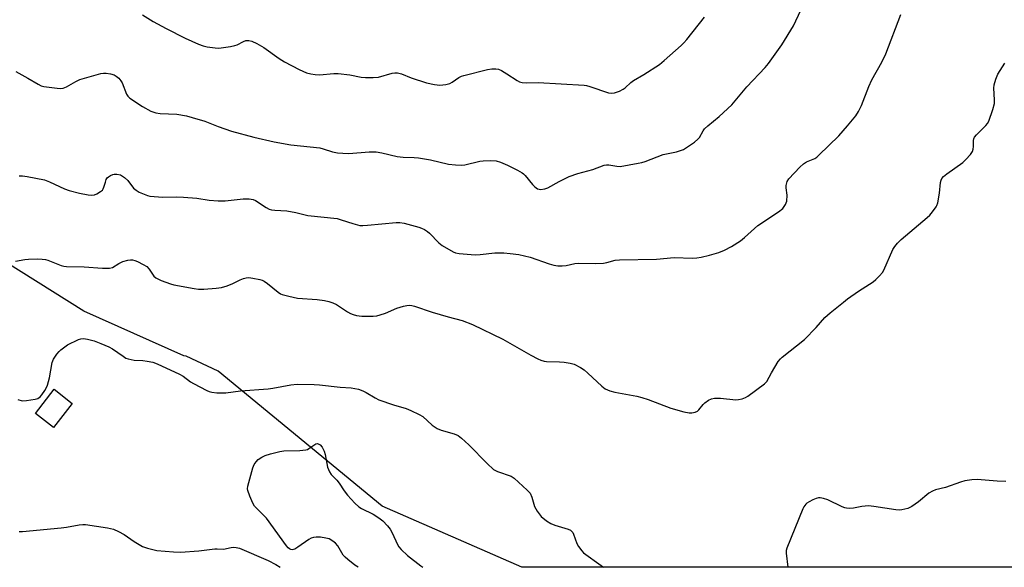
# Model space of a CAD drawing. Units: inches. Extents: x 1249769 to 1255769, y 557452 to 561452.
# Drawn here: x 1249961 to 1250285, y 557452 to 557633 of the extents above; entities that cross this region are included whole.
import ezdxf

# ---------------------------------------------------------------- set-up
doc = ezdxf.new("R2010")
doc.units = ezdxf.units.IN
doc.header["$MEASUREMENT"] = 0
for name, color, linetype in [('CULTRL-Pad', 6, 'Continuous'), ('NTRL-Trees', 3, 'Continuous'), ('Undefined', 1, 'Continuous')]:
    doc.layers.add(name, color=color, linetype=linetype)

msp = doc.modelspace()

# ---------------------------------------------------------------- linework, layer by layer
at = {"layer": 'CULTRL-Pad'}
msp.add_lwpolyline([(1249978.43, 557506.22), (1249972.26, 557498.29), (1249966.3, 557502.93), (1249972.47, 557510.86)], close=True, dxfattribs=at)
at = {"layer": 'NTRL-Trees'}
msp.add_lwpolyline([(1250380.4, 557452.24), (1250126.41, 557452.26), (1250080.46, 557472.37), (1250026.53, 557516.78), (1250015.94, 557521.76), (1250015.22, 557521.83), (1249982.21, 557536.56), (1249925.88, 557571.93), (1249874.79, 557596.82), (1249850.5, 557600.12), (1249820.35, 557582.59), (1249769.13, 557550.99), (1249768.72, 557550.76), (1249768.89, 560291.76)], dxfattribs=at)
at = {"layer": 'Undefined'}
for points, elevation in [([(1249959.89, 557615.49), (1249963.83, 557613.32), (1249967.18, 557611.33), (1249968.24, 557610.8), (1249969.07, 557610.55), (1249969.94, 557610.41), (1249973.48, 557610.02), (1249974.65, 557609.96), (1249975.49, 557610.05), (1249976.52, 557610.43), (1249979.58, 557612.25), (1249980.94, 557612.83), (1249987.86, 557614.82), (1249988.73, 557614.98), (1249989.6, 557614.98), (1249991.06, 557614.72), (1249992.19, 557614.39), (1249992.94, 557614.01), (1249993.75, 557613.3), (1249994.45, 557612.46), (1249994.86, 557611.73), (1249996.26, 557608.02), (1249996.73, 557607.34), (1249997.38, 557606.77), (1250001.56, 557603.94), (1250004.32, 557602.48), (1250005.94, 557601.88), (1250007.36, 557601.67), (1250012.84, 557601.41), (1250016.01, 557600.92), (1250017.94, 557600.41), (1250022.07, 557599.13), (1250026.49, 557597.39), (1250030.87, 557595.87), (1250038.2, 557593.85), (1250044.97, 557592.38), (1250050.38, 557591.39), (1250056.79, 557590.73), (1250059.94, 557590.32), (1250061.07, 557590.03), (1250064.13, 557589.07), (1250065.77, 557588.71), (1250067.48, 557588.59), (1250069.49, 557588.55), (1250076.16, 557589.11), (1250078.45, 557589.11), (1250080.33, 557588.78), (1250085.39, 557587.49), (1250087.34, 557587.33), (1250091.06, 557587.24), (1250092.48, 557587.09), (1250096.42, 557586.39), (1250102.31, 557584.98), (1250104.57, 557584.75), (1250106.56, 557584.71), (1250107.68, 557584.81), (1250112.59, 557585.97), (1250113.68, 557586.14), (1250116.27, 557586.18), (1250117.97, 557586.05), (1250119.38, 557585.64), (1250121.69, 557584.69), (1250125.05, 557583.03), (1250126.55, 557582.18), (1250127, 557581.85), (1250127.59, 557581.24), (1250129.94, 557578.31), (1250130.77, 557577.55), (1250131.65, 557576.92), (1250132.12, 557576.72), (1250132.64, 557576.65), (1250133.98, 557576.84), (1250135.02, 557577.23), (1250138.7, 557579.31), (1250142.02, 557580.96), (1250144.84, 557581.94), (1250149.8, 557583.24), (1250153.54, 557584.65), (1250154.31, 557584.8), (1250155.09, 557584.79), (1250157.69, 557584.31), (1250158.85, 557584.27), (1250164.76, 557585.28), (1250165.93, 557585.53), (1250167.01, 557585.87), (1250172.98, 557588.17), (1250177.42, 557589.11), (1250178.7, 557589.45), (1250179.66, 557589.85), (1250180.65, 557590.46), (1250183.28, 557592.29), (1250184.39, 557593.2), (1250184.9, 557593.83), (1250186.14, 557595.97), (1250186.65, 557596.65), (1250187.73, 557597.64), (1250191.41, 557600.65), (1250195.56, 557604.51), (1250200.5, 557610.41), (1250206.53, 557616.8), (1250207.62, 557618.15), (1250212.04, 557624.32), (1250215.95, 557630.54), (1250219.99, 557639.38)], 478), ([(1249960.96, 557581.18), (1249962.1, 557581.1), (1249963.54, 557580.89), (1249969.3, 557579.83), (1249970.91, 557579.21), (1249975.86, 557576.91), (1249977.45, 557576.33), (1249980.78, 557575.43), (1249983.73, 557574.89), (1249984.9, 557574.8), (1249985.71, 557574.95), (1249986.49, 557575.27), (1249987.72, 557575.94), (1249988.35, 557576.44), (1249988.67, 557576.87), (1249988.89, 557577.39), (1249989.35, 557579.11), (1249989.65, 557579.94), (1249989.98, 557580.45), (1249990.36, 557580.81), (1249991.02, 557581.24), (1249991.75, 557581.56), (1249992.28, 557581.68), (1249993.16, 557581.71), (1249994.29, 557581.49), (1249995.01, 557581.09), (1249995.67, 557580.58), (1249996.69, 557579.59), (1249998.62, 557577.13), (1249999.45, 557576.38), (1250000.47, 557575.82), (1250002.09, 557575.1), (1250003.19, 557574.68), (1250004.02, 557574.46), (1250005.43, 557574.3), (1250008.29, 557574.15), (1250012.66, 557574.26), (1250015.03, 557574.16), (1250019.46, 557573.8), (1250023.54, 557573.1), (1250026.47, 557572.94), (1250028.82, 557572.97), (1250034.68, 557573.59), (1250036.64, 557573.53), (1250037.98, 557573.31), (1250038.75, 557573.03), (1250042.29, 557570.72), (1250043.24, 557570.23), (1250044.02, 557569.97), (1250045.18, 557569.84), (1250049.13, 557569.66), (1250052.02, 557569.07), (1250056.05, 557568.09), (1250065.63, 557567.06), (1250067.02, 557566.71), (1250070.81, 557565.41), (1250073.13, 557564.85), (1250074.11, 557564.79), (1250075.6, 557564.87), (1250085.11, 557565.81), (1250086.29, 557565.77), (1250087.75, 557565.53), (1250092.58, 557564.25), (1250093.41, 557563.97), (1250094.44, 557563.46), (1250095.43, 557562.85), (1250096.11, 557562.32), (1250099.08, 557559.12), (1250100.18, 557558.2), (1250103.89, 557556.08), (1250104.67, 557555.77), (1250105.81, 557555.55), (1250111.08, 557555.17), (1250112.78, 557555.29), (1250117.58, 557555.81), (1250120.53, 557555.79), (1250122.64, 557555.58), (1250125.43, 557555.2), (1250129.19, 557554.39), (1250135.45, 557552.19), (1250137.01, 557551.75), (1250138.31, 557551.55), (1250139.71, 557551.52), (1250141.03, 557551.65), (1250143.93, 557552.28), (1250145.03, 557552.43), (1250150.86, 557552.32), (1250153.37, 557552.38), (1250154.43, 557552.57), (1250157.14, 557553.35), (1250158.6, 557553.51), (1250170.76, 557553.76), (1250176.65, 557554.27), (1250182.63, 557554.08), (1250184.07, 557554.13), (1250185.46, 557554.36), (1250188.24, 557555), (1250191.28, 557555.95), (1250193.19, 557556.63), (1250195.52, 557557.88), (1250198.49, 557559.74), (1250199.82, 557560.8), (1250204.2, 557564.75), (1250211, 557569.35), (1250212.34, 557570.43), (1250212.87, 557571.06), (1250213.32, 557571.75), (1250213.67, 557572.79), (1250213.85, 557574.76), (1250213.49, 557577.19), (1250213.49, 557577.98), (1250213.79, 557579.25), (1250214.36, 557580.18), (1250217.95, 557583.99), (1250219.22, 557585.16), (1250220.16, 557585.74), (1250222.88, 557586.88), (1250223.58, 557587.35), (1250224.25, 557587.93), (1250230.81, 557594.37), (1250233.72, 557597.63), (1250236.38, 557600.9), (1250237.27, 557602.35), (1250238.32, 557604.36), (1250240.67, 557610.56), (1250241.65, 557612.82), (1250244.94, 557618.58), (1250246.34, 557621.32), (1250251.25, 557634.3)], 480), ([(1250001.56, 557634.15), (1250005.12, 557631.95), (1250009.39, 557629.66), (1250015.64, 557626.5), (1250019.99, 557624.48), (1250021.52, 557623.92), (1250022.88, 557623.65), (1250025.44, 557623.31), (1250026.58, 557623.24), (1250027.43, 557623.29), (1250030.56, 557623.73), (1250031.96, 557624.03), (1250032.75, 557624.34), (1250034.77, 557625.4), (1250035.54, 557625.67), (1250036.55, 557625.71), (1250037.59, 557625.48), (1250039.19, 557624.71), (1250041.53, 557623.37), (1250046.58, 557619.76), (1250048.32, 557618.67), (1250053.18, 557616.16), (1250055.58, 557615.12), (1250056.96, 557614.72), (1250058.4, 557614.53), (1250059.86, 557614.46), (1250064.57, 557614.84), (1250066.04, 557614.87), (1250069.83, 557614.41), (1250073.51, 557613.63), (1250074.95, 557613.52), (1250077.56, 557613.49), (1250079.28, 557613.68), (1250083.82, 557614.96), (1250084.64, 557615.09), (1250085.47, 557615.12), (1250086.85, 557614.76), (1250090.02, 557613.39), (1250095.07, 557611.76), (1250097.68, 557611.18), (1250099.44, 557611.01), (1250101.41, 557611.19), (1250102.75, 557611.53), (1250103.51, 557611.95), (1250105.68, 557613.5), (1250106.57, 557613.94), (1250107.41, 557614.23), (1250115.15, 557616.17), (1250116.53, 557616.36), (1250117.92, 557616.38), (1250118.72, 557616.26), (1250119.76, 557615.82), (1250121.52, 557614.76), (1250124.96, 557612.52), (1250125.73, 557612.12), (1250126.52, 557611.88), (1250127.9, 557611.75), (1250131.87, 557611.84), (1250146.93, 557611.05), (1250147.78, 557610.91), (1250148.86, 557610.59), (1250154.96, 557608.53), (1250156.1, 557608.35), (1250156.93, 557608.47), (1250158.57, 557609.03), (1250159.87, 557609.67), (1250160.53, 557610.17), (1250162.36, 557611.87), (1250163.2, 557612.52), (1250166.64, 557614.53), (1250171.73, 557617.84), (1250173.33, 557619.15), (1250178.92, 557624.09), (1250179.78, 557624.91), (1250180.75, 557626), (1250186.61, 557633.37)], 476), ([(1249959.75, 557553.03), (1249962.85, 557553.56), (1249964, 557553.69), (1249966.87, 557553.81), (1249968.52, 557553.75), (1249969.58, 557553.61), (1249970.4, 557553.39), (1249974.8, 557551.66), (1249975.63, 557551.4), (1249976.5, 557551.26), (1249982.41, 557551.23), (1249988.39, 557550.7), (1249990.66, 557550.71), (1249991.7, 557550.99), (1249993.79, 557552.32), (1249995.13, 557552.92), (1249996.79, 557553.34), (1249997.67, 557553.45), (1249998.24, 557553.44), (1249999.06, 557553.22), (1249999.88, 557552.89), (1250001.75, 557551.99), (1250003, 557551.25), (1250003.74, 557550.45), (1250005.27, 557548.12), (1250005.95, 557547.52), (1250007.76, 557546.71), (1250010.75, 557545.63), (1250011.86, 557545.3), (1250018.54, 557544.07), (1250020, 557543.86), (1250021.75, 557543.87), (1250025.84, 557544.18), (1250027.57, 557544.4), (1250029.45, 557544.97), (1250031.29, 557545.69), (1250033.69, 557546.91), (1250034.81, 557547.33), (1250035.67, 557547.53), (1250036.55, 557547.63), (1250037.94, 557547.5), (1250040.15, 557547.06), (1250040.92, 557546.8), (1250041.61, 557546.46), (1250042.74, 557545.67), (1250046.28, 557542.8), (1250046.99, 557542.34), (1250047.52, 557542.12), (1250049.74, 557541.49), (1250052.57, 557540.85), (1250059.02, 557540.39), (1250061.53, 557540.06), (1250062.89, 557539.77), (1250064.19, 557539.31), (1250065.44, 557538.75), (1250069.08, 557536.35), (1250070.08, 557535.78), (1250070.91, 557535.47), (1250072.05, 557535.18), (1250073.78, 557534.97), (1250075.23, 557534.89), (1250077.56, 557534.94), (1250078.7, 557535.06), (1250079.77, 557535.33), (1250081.61, 557535.95), (1250085.35, 557537.55), (1250087.48, 557538.22), (1250088.56, 557538.45), (1250089.42, 557538.52), (1250090.29, 557538.46), (1250091.13, 557538.28), (1250096.89, 557536.29), (1250102.25, 557534.69), (1250106.76, 557533.53), (1250110.21, 557532.24), (1250120.21, 557527.42), (1250129.38, 557522.13), (1250131.68, 557520.91), (1250132.69, 557520.46), (1250133.78, 557520.12), (1250134.62, 557520), (1250138.91, 557519.95), (1250140.34, 557519.84), (1250142.33, 557519.51), (1250143.7, 557519.09), (1250145.81, 557518.03), (1250147.02, 557517.27), (1250148.24, 557516.2), (1250152.76, 557511.85), (1250153.92, 557511.04), (1250155.41, 557510.32), (1250157.08, 557509.87), (1250164.27, 557508.55), (1250165.93, 557508.17), (1250168.03, 557507.46), (1250175.54, 557504.6), (1250179.82, 557503.42), (1250181.56, 557503.11), (1250182.42, 557503.14), (1250183.55, 557503.36), (1250184.3, 557503.69), (1250184.73, 557504.05), (1250186.19, 557505.87), (1250186.75, 557506.45), (1250187.88, 557507.23), (1250188.85, 557507.71), (1250189.91, 557507.94), (1250191.87, 557507.97), (1250196.96, 557507.4), (1250197.82, 557507.47), (1250198.96, 557507.72), (1250200.05, 557508.11), (1250200.81, 557508.55), (1250206.32, 557512.61), (1250207.09, 557513.45), (1250208.61, 557516.24), (1250210.9, 557519.99), (1250211.58, 557520.92), (1250212.13, 557521.49), (1250219.56, 557527.22), (1250223.35, 557531.2), (1250226.25, 557534.48), (1250227.98, 557536.06), (1250232.31, 557539.58), (1250233.72, 557540.64), (1250237.31, 557543.2), (1250242.12, 557546.3), (1250242.99, 557547.04), (1250244.21, 557548.25), (1250245.15, 557549.32), (1250245.61, 557550.06), (1250248.65, 557556.88), (1250249.25, 557557.88), (1250250.13, 557559.01), (1250251.32, 557560.23), (1250259.92, 557567.43), (1250260.79, 557568.23), (1250261.71, 557569.32), (1250262.87, 557570.94), (1250263.13, 557571.43), (1250263.41, 557572.27), (1250264.01, 557575.5), (1250264.29, 557578.95), (1250264.51, 557579.76), (1250264.78, 557580.26), (1250265.31, 557580.9), (1250266.38, 557581.79), (1250271.69, 557585.53), (1250272.69, 557586.53), (1250274.19, 557588.23), (1250274.81, 557589.14), (1250275.08, 557589.91), (1250275.16, 557590.77), (1250275.18, 557592.83), (1250275.27, 557593.38), (1250275.47, 557593.86), (1250276.13, 557594.67), (1250279.23, 557597.68), (1250279.79, 557598.35), (1250280.21, 557599.11), (1250281.53, 557603.02), (1250282.06, 557605), (1250282.12, 557606.14), (1250281.85, 557610.07), (1250282.01, 557611.14), (1250282.56, 557613.03), (1250283.22, 557614.6), (1250285.46, 557618.31)], 482), ([(1249960.57, 557507.52), (1249961.92, 557507.1), (1249963.35, 557507.13), (1249966.26, 557507.58), (1249967.06, 557507.85), (1249967.85, 557508.43), (1249968.39, 557509.06), (1249969.37, 557510.47), (1249969.96, 557511.44), (1249970.32, 557512.21), (1249970.96, 557514.66), (1249971.84, 557519.71), (1249972.26, 557520.75), (1249973.37, 557522.4), (1249974.09, 557523.29), (1249974.71, 557523.9), (1249976.83, 557525.47), (1249980.48, 557527.22), (1249981.28, 557527.5), (1249982.09, 557527.62), (1249983.45, 557527.41), (1249985.65, 557526.79), (1249987.85, 557525.98), (1249990.47, 557524.87), (1249991.72, 557524.21), (1249995.15, 557521.73), (1249996.13, 557521.16), (1249996.89, 557520.84), (1249998.81, 557520.44), (1250001.7, 557520.3), (1250003.1, 557520.13), (1250005.02, 557519.75), (1250006.39, 557519.28), (1250013.71, 557515.85), (1250014.92, 557515.14), (1250017.39, 557513.37), (1250018.37, 557512.77), (1250022.77, 557510.49), (1250023.56, 557510.14), (1250024.38, 557509.89), (1250026.09, 557509.73), (1250028.99, 557509.68), (1250033.84, 557510.4), (1250042.98, 557511), (1250044.45, 557511.21), (1250050.45, 557512.38), (1250052.46, 557512.56), (1250058.06, 557512.46), (1250059.83, 557512.36), (1250066.64, 557511.61), (1250070.31, 557511.32), (1250072.73, 557510.88), (1250074.1, 557510.35), (1250075.17, 557509.83), (1250078.13, 557508.08), (1250079.43, 557507.44), (1250084.19, 557505.73), (1250088.33, 557504.55), (1250089.95, 557503.9), (1250092.61, 557502.59), (1250093.88, 557501.85), (1250096.91, 557499.1), (1250098.55, 557497.94), (1250099.93, 557497.41), (1250104.23, 557496.14), (1250105.47, 557495.59), (1250106.62, 557494.78), (1250109, 557492.57), (1250115.01, 557486.4), (1250117.18, 557484.49), (1250118.41, 557483.81), (1250122.96, 557482.2), (1250123.93, 557481.63), (1250128.25, 557477.69), (1250129.19, 557476.61), (1250129.77, 557475.35), (1250130.38, 557473.01), (1250130.65, 557472.25), (1250131.48, 557470.78), (1250132.81, 557468.96), (1250134.53, 557467.53), (1250135.95, 557466.63), (1250137.34, 557466.11), (1250141.66, 557464.83), (1250142.44, 557464.47), (1250142.82, 557464.19), (1250143.23, 557463.65), (1250143.47, 557463.14), (1250144.52, 557460.11), (1250145.13, 557459.1), (1250146.2, 557457.68), (1250146.8, 557457.03), (1250147.48, 557456.47), (1250151.83, 557453.41), (1250153.36, 557452.26)], 484), ([(1250072.62, 557452.27), (1250071.48, 557452.96), (1250069.13, 557454.82), (1250068.25, 557455.61), (1250067.66, 557456.27), (1250065.83, 557459.28), (1250065.16, 557460.18), (1250064.28, 557460.89), (1250063.02, 557461.58), (1250061.92, 557461.88), (1250060.19, 557462.11), (1250058.74, 557462.17), (1250057.91, 557462.06), (1250057.12, 557461.81), (1250056.35, 557461.43), (1250052.72, 557458.86), (1250051.74, 557458.26), (1250051.23, 557458.07), (1250050.79, 557458.02), (1250050.36, 557458.08), (1250049.94, 557458.29), (1250049.54, 557458.65), (1250048.99, 557459.31), (1250042.42, 557468.39), (1250038.49, 557472.34), (1250037.91, 557473.31), (1250036.92, 557475.7), (1250036.28, 557477.58), (1250036.19, 557478.12), (1250036.26, 557478.98), (1250037.89, 557485.03), (1250038.36, 557486.05), (1250038.95, 557486.93), (1250039.69, 557487.71), (1250040.91, 557488.52), (1250041.98, 557489.02), (1250043.67, 557489.57), (1250046.74, 557490.36), (1250048.14, 557490.64), (1250053.38, 557490.73), (1250055.35, 557490.91), (1250055.88, 557491.07), (1250056.37, 557491.32), (1250057.97, 557492.5), (1250058.66, 557492.9), (1250059.06, 557492.99), (1250059.45, 557492.95), (1250060.1, 557492.6), (1250060.75, 557491.76), (1250061.36, 557490.5), (1250061.68, 557489.35), (1250062.53, 557485.26), (1250063.13, 557483.69), (1250063.73, 557482.77), (1250065.51, 557480.94), (1250066.33, 557479.94), (1250068, 557477.41), (1250069.08, 557476.04), (1250071.42, 557473.39), (1250072.79, 557472.16), (1250073.62, 557471.61), (1250077.53, 557469.78), (1250079.38, 557468.57), (1250080.68, 557467.54), (1250082.24, 557465.9), (1250083.1, 557464.79), (1250083.76, 557463.56), (1250085.53, 557459.7), (1250085.98, 557458.99), (1250086.72, 557458.11), (1250088.8, 557456.08), (1250093.25, 557452.76), (1250093.83, 557452.27)], 486), ([(1250285.83, 557480.48), (1250283, 557480.58), (1250276.37, 557481.16), (1250274.62, 557481.08), (1250272.28, 557480.72), (1250270.88, 557480.31), (1250265.96, 557478.56), (1250262.66, 557477.71), (1250261.61, 557477.34), (1250260.48, 557476.6), (1250257.07, 557473.77), (1250254.87, 557472.25), (1250253.56, 557471.59), (1250251.53, 557471.16), (1250250.65, 557471.08), (1250249.61, 557471.15), (1250242.39, 557472.28), (1250240.64, 557472.46), (1250238.4, 557472.28), (1250235.65, 557471.73), (1250234.19, 557471.64), (1250233.32, 557471.68), (1250232.76, 557471.8), (1250231.95, 557472.1), (1250227.16, 557474.42), (1250225.78, 557474.86), (1250224.67, 557475.09), (1250224.12, 557475.1), (1250223.33, 557474.92), (1250222.3, 557474.49), (1250221.03, 557473.84), (1250220.34, 557473.38), (1250219.97, 557473.02), (1250219.33, 557472.18), (1250218.93, 557471.45), (1250213.7, 557458.56), (1250213.5, 557457.75), (1250213.47, 557456.89), (1250213.98, 557452.25)], 482)]:
    msp.add_lwpolyline(points, dxfattribs=dict(at, elevation=elevation))
msp.add_polyline3d([(1249960.91, 557464.04, 486), (1249962.1, 557464.05, 486), (1249974.84, 557465.22, 486), (1249976.57, 557465.45, 486), (1249980.74, 557466.22, 486), (1249981.92, 557466.34, 486), (1249982.79, 557466.32, 486), (1249990.05, 557465.23, 486), (1249992.04, 557464.76, 486), (1249993.66, 557464.03, 486), (1249995.5, 557463.06, 486), (1249998.8, 557460.7, 486), (1250001.6, 557459.11, 486), (1250003.22, 557458.51, 486), (1250006.27, 557457.76, 486), (1250011.74, 557457.28, 486), (1250014.05, 557457.17, 486), (1250020.15, 557457.61, 486), (1250025.34, 557458.33, 486), (1250026.2, 557458.36, 486), (1250028.25, 557458.23, 486), (1250030.74, 557458.75, 486), (1250031.58, 557458.84, 486), (1250032.43, 557458.81, 486), (1250033.55, 557458.49, 486), (1250042.93, 557454.47, 486), (1250045.49, 557453.13, 486), (1250046.94, 557452.27, 486)], dxfattribs=at)

doc.saveas('drawing.dxf')
